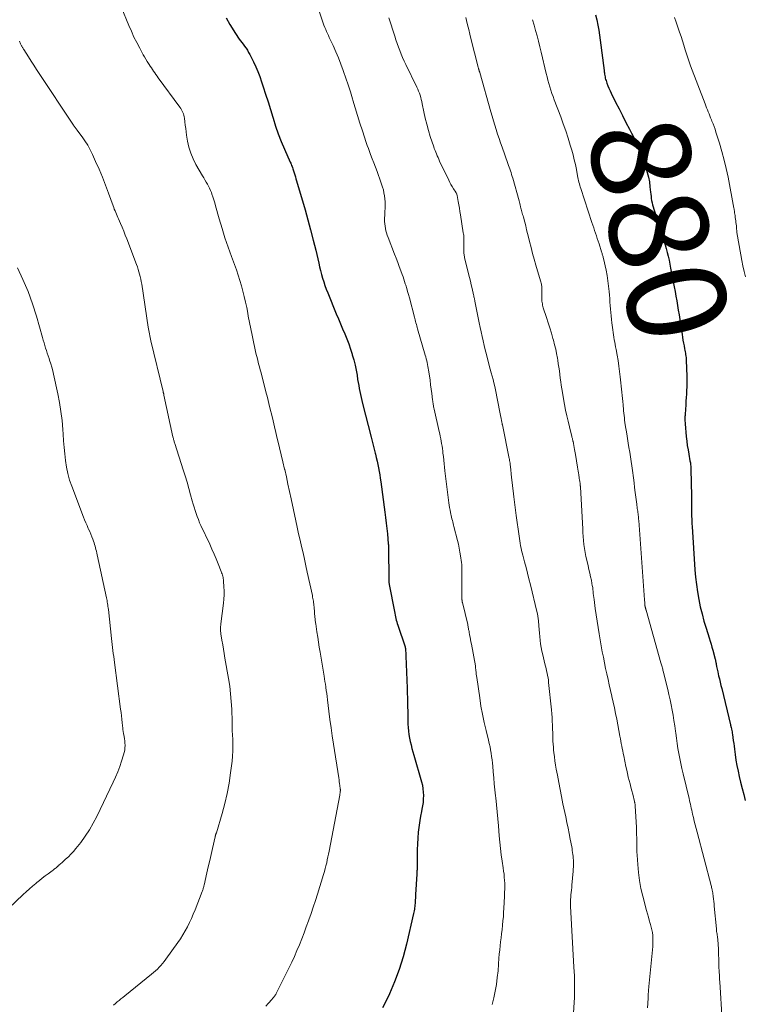
# Model space of a CAD drawing. Units: feet. Extents: x 1990000 to 1995034, y 545000 to 550005.
# Drawn here: x 1990502 to 1990648, y 546365 to 546564 of the extents above; entities that cross this region are included whole.
import ezdxf
from ezdxf.enums import TextEntityAlignment as Align

# ---------------------------------------------------------------- set-up
doc = ezdxf.new("R2010")
doc.units = ezdxf.units.FT
doc.header["$LTSCALE"] = 100
doc.header["$MEASUREMENT"] = 0
for name, color, linetype, lineweight in [('CONTOUR INDEX', 32, 'Continuous', 25), ('CONTOUR INDEX LABEL', 7, 'Continuous', 15), ('CONTOUR INTERMEDIATE', 40, 'Continuous', 15)]:
    doc.layers.add(name, color=color, linetype=linetype, lineweight=lineweight)
doc.styles.add('slant', font='romans.shx', dxfattribs={"oblique": 14.999978})

msp = doc.modelspace()

# ---------------------------------------------------------------- linework, layer by layer
at = {"layer": 'CONTOUR INDEX', "flags": 128}
for points, elevation in [([(1990543.48, 546564.61), (1990544.24, 546563.29), (1990545.37, 546561.46), (1990545.61, 546561.09), (1990545.86, 546560.71), (1990546.12, 546560.35), (1990546.39, 546560), (1990546.66, 546559.64), (1990546.93, 546559.28), (1990547.19, 546558.92), (1990547.45, 546558.55), (1990547.49, 546558.49), (1990547.76, 546558.08), (1990548.02, 546557.66), (1990548.25, 546557.24), (1990548.48, 546556.81), (1990549.01, 546555.73), (1990549.47, 546554.75), (1990549.91, 546553.75), (1990550.29, 546552.74), (1990550.65, 546551.71), (1990550.97, 546550.71), (1990551.46, 546549.17), (1990551.95, 546547.63), (1990552.42, 546546.09), (1990552.89, 546544.54), (1990552.96, 546544.32), (1990553.47, 546542.73), (1990554.02, 546541.16), (1990554.63, 546539.6), (1990555.28, 546538.06), (1990556.45, 546535.45), (1990556.54, 546535.23), (1990556.63, 546535.01), (1990556.72, 546534.78), (1990556.81, 546534.56), (1990556.89, 546534.33), (1990556.97, 546534.11), (1990557.04, 546533.88), (1990557.12, 546533.65), (1990557.23, 546533.29), (1990557.35, 546532.87), (1990557.48, 546532.46), (1990557.6, 546532.05), (1990557.72, 546531.63), (1990559.43, 546525.8), (1990560.01, 546523.76), (1990560.57, 546521.72), (1990561.09, 546519.66), (1990561.59, 546517.6), (1990562.21, 546515), (1990562.39, 546514.24), (1990562.58, 546513.48), (1990562.78, 546512.72), (1990562.99, 546511.97), (1990563.22, 546511.22), (1990563.46, 546510.48), (1990563.73, 546509.75), (1990564.02, 546509.02), (1990565.76, 546504.74), (1990566.18, 546503.73), (1990566.6, 546502.71), (1990567.03, 546501.69), (1990567.46, 546500.68), (1990567.88, 546499.66), (1990568.27, 546498.64), (1990568.63, 546497.6), (1990568.96, 546496.55), (1990569, 546496.42), (1990569.29, 546495.41), (1990569.55, 546494.38), (1990569.76, 546493.35), (1990569.95, 546492.3), (1990570.08, 546491.44), (1990570.18, 546490.83), (1990570.29, 546490.21), (1990570.4, 546489.6), (1990570.51, 546488.99), (1990570.63, 546488.38), (1990570.76, 546487.78), (1990570.9, 546487.17), (1990571.05, 546486.57), (1990572.82, 546479.79), (1990573.03, 546478.98), (1990573.23, 546478.18), (1990573.44, 546477.37), (1990573.64, 546476.56), (1990573.7, 546476.31), (1990573.86, 546475.63), (1990574.01, 546474.94), (1990574.16, 546474.24), (1990574.3, 546473.55), (1990574.42, 546472.86), (1990574.54, 546472.16), (1990574.65, 546471.46), (1990574.75, 546470.76), (1990575.59, 546464.59), (1990575.73, 546463.5), (1990575.86, 546462.4), (1990575.98, 546461.31), (1990576.09, 546460.21), (1990576.28, 546458.17), (1990576.29, 546458.1), (1990576.3, 546458.02), (1990576.3, 546457.94), (1990576.31, 546457.86), (1990576.31, 546457.78), (1990576.32, 546457.71), (1990576.32, 546457.63), (1990576.32, 546457.55), (1990576.4, 546450.6), (1990576.41, 546450.52), (1990576.41, 546450.43), (1990576.41, 546450.35), (1990576.42, 546450.27), (1990576.43, 546450.19), (1990576.44, 546450.11), (1990576.45, 546450.03), (1990576.47, 546449.95), (1990577.51, 546444.47), (1990577.58, 546444.13), (1990577.66, 546443.78), (1990577.73, 546443.44), (1990577.82, 546443.1), (1990577.91, 546442.75), (1990578, 546442.42), (1990578.1, 546442.08), (1990578.21, 546441.74), (1990579.67, 546437.36), (1990579.69, 546437.3), (1990579.71, 546437.23), (1990579.73, 546437.17), (1990579.74, 546437.1), (1990579.76, 546437.04), (1990579.77, 546436.97), (1990579.77, 546436.91), (1990579.78, 546436.84), (1990579.79, 546436.47), (1990579.81, 546436.22), (1990579.82, 546435.96), (1990579.83, 546435.71), (1990579.84, 546435.46), (1990580.08, 546428.96), (1990580.1, 546428.54), (1990580.12, 546428.13), (1990580.13, 546427.72), (1990580.15, 546427.31), (1990580.17, 546426.9), (1990580.18, 546426.48), (1990580.19, 546426.07), (1990580.2, 546425.66), (1990580.22, 546423.85), (1990580.23, 546423.14), (1990580.25, 546422.42), (1990580.27, 546421.71), (1990580.31, 546421), (1990580.37, 546420.29), (1990580.45, 546419.58), (1990580.58, 546418.88), (1990580.73, 546418.19), (1990580.9, 546417.49), (1990581.08, 546416.79), (1990581.27, 546416.1), (1990581.47, 546415.41), (1990583.01, 546410), (1990583.18, 546409.32), (1990583.3, 546408.63), (1990583.36, 546407.94), (1990583.39, 546407.25), (1990583.36, 546406.55), (1990583.31, 546405.85), (1990583.21, 546405.16), (1990583.09, 546404.47), (1990582.99, 546404.02), (1990582.81, 546403.1), (1990582.65, 546402.18), (1990582.52, 546401.26), (1990582.41, 546400.33), (1990582.35, 546399.82), (1990582.25, 546398.64), (1990582.17, 546397.45), (1990582.12, 546396.27), (1990582.1, 546395.08), (1990582.1, 546392.29), (1990582.1, 546392.17), (1990582.09, 546392.05), (1990582.09, 546391.93), (1990582.09, 546391.82), (1990582.09, 546391.7), (1990582.08, 546391.58), (1990582.08, 546391.46), (1990582.07, 546391.34), (1990581.82, 546387.2), (1990581.8, 546386.85), (1990581.77, 546386.5), (1990581.75, 546386.15), (1990581.72, 546385.8), (1990581.71, 546385.69), (1990581.69, 546385.4), (1990581.66, 546385.1), (1990581.63, 546384.81), (1990581.6, 546384.51), (1990581.56, 546384.22), (1990581.51, 546383.93), (1990581.46, 546383.64), (1990581.4, 546383.35), (1990579.97, 546377.16), (1990579.29, 546374.58), (1990578.5, 546372.04), (1990577.55, 546369.55), (1990576.5, 546367.1), (1990576.09, 546366.21), (1990575.13, 546364.25)], 900), ([(1990618.21, 546565.22), (1990618.46, 546564.21), (1990618.68, 546563.19), (1990618.88, 546562.17), (1990619.05, 546561.14), (1990619.19, 546560.11), (1990619.95, 546554), (1990619.99, 546553.74), (1990620.02, 546553.48), (1990620.06, 546553.21), (1990620.1, 546552.95), (1990620.15, 546552.69), (1990620.21, 546552.43), (1990620.28, 546552.18), (1990620.36, 546551.93), (1990620.55, 546551.4), (1990620.74, 546550.88), (1990620.94, 546550.38), (1990621.17, 546549.88), (1990621.4, 546549.38), (1990622.29, 546547.6), (1990622.98, 546546.23), (1990623.68, 546544.86), (1990624.39, 546543.49), (1990625.1, 546542.13), (1990625.53, 546541.32), (1990626.24, 546539.89), (1990626.9, 546538.44), (1990627.49, 546536.96), (1990628.03, 546535.46), (1990628.42, 546534.29), (1990628.71, 546533.35), (1990628.94, 546532.4), (1990629.12, 546531.44), (1990629.25, 546530.46), (1990629.36, 546529.37), (1990629.4, 546528.94), (1990629.46, 546528.5), (1990629.52, 546528.07), (1990629.59, 546527.64), (1990629.68, 546527.22), (1990629.77, 546526.79), (1990629.88, 546526.37), (1990630.01, 546525.95), (1990631.83, 546520.26), (1990632.07, 546519.49), (1990632.3, 546518.71), (1990632.51, 546517.94), (1990632.72, 546517.16), (1990632.91, 546516.38), (1990633.1, 546515.59), (1990633.26, 546514.8), (1990633.42, 546514.01), (1990634.16, 546510.19), (1990634.33, 546509.25), (1990634.51, 546508.31), (1990634.67, 546507.37), (1990634.83, 546506.42), (1990634.98, 546505.48), (1990635.13, 546504.54), (1990635.28, 546503.59), (1990635.42, 546502.65), (1990635.74, 546500.58), (1990635.84, 546499.99), (1990635.93, 546499.41), (1990636.04, 546498.82), (1990636.15, 546498.24), (1990636.26, 546497.66), (1990636.32, 546497.36), (1990636.37, 546497.07), (1990636.42, 546496.78), (1990636.47, 546496.48), (1990636.51, 546496.19), (1990636.55, 546495.89), (1990636.57, 546495.59), (1990636.59, 546495.3), (1990636.69, 546492.15), (1990636.71, 546491.42), (1990636.71, 546490.69), (1990636.69, 546489.97), (1990636.66, 546489.24), (1990636.62, 546488.51), (1990636.57, 546487.78), (1990636.53, 546487.05), (1990636.48, 546486.33), (1990636.36, 546484.43), (1990636.34, 546484.19), (1990636.33, 546483.95), (1990636.32, 546483.71), (1990636.32, 546483.46), (1990636.32, 546483.22), (1990636.32, 546482.98), (1990636.34, 546482.73), (1990636.35, 546482.49), (1990636.6, 546479.88), (1990636.7, 546478.99), (1990636.81, 546478.1), (1990636.95, 546477.22), (1990637.1, 546476.34), (1990637.35, 546475.01), (1990637.39, 546474.79), (1990637.42, 546474.58), (1990637.45, 546474.36), (1990637.48, 546474.15), (1990637.51, 546473.93), (1990637.53, 546473.72), (1990637.54, 546473.5), (1990637.55, 546473.28), (1990637.66, 546467.86), (1990637.67, 546467.35), (1990637.67, 546466.83), (1990637.67, 546466.31), (1990637.67, 546465.8), (1990637.67, 546465.28), (1990637.67, 546464.76), (1990637.67, 546464.25), (1990637.68, 546463.74), (1990637.69, 546463.23), (1990637.71, 546462.72), (1990637.73, 546462.21), (1990637.76, 546461.7), (1990638.35, 546452.95), (1990638.48, 546451.44), (1990638.64, 546449.94), (1990638.86, 546448.44), (1990639.12, 546446.95), (1990639.43, 546445.47), (1990639.78, 546444), (1990640.18, 546442.54), (1990640.61, 546441.09), (1990641.24, 546439.13), (1990641.43, 546438.52), (1990641.61, 546437.91), (1990641.79, 546437.3), (1990641.96, 546436.68), (1990642.45, 546434.86), (1990642.48, 546434.73), (1990642.51, 546434.59), (1990642.54, 546434.46), (1990642.57, 546434.32), (1990642.6, 546434.09), (1990642.61, 546434.07), (1990642.61, 546434.05), (1990642.61, 546434.03), (1990642.62, 546434.01), (1990642.63, 546433.93), (1990642.63, 546433.91), (1990642.63, 546433.9), (1990642.64, 546433.88), (1990642.64, 546433.86), (1990642.73, 546433.35), (1990642.78, 546433.08), (1990642.84, 546432.81), (1990642.9, 546432.54), (1990642.96, 546432.27), (1990643.14, 546431.5), (1990643.3, 546430.84), (1990643.46, 546430.19), (1990643.62, 546429.53), (1990643.78, 546428.88), (1990645.54, 546421.54), (1990645.56, 546421.49), (1990645.57, 546421.43), (1990645.59, 546421.37), (1990645.6, 546421.31), (1990645.62, 546421.25), (1990645.63, 546421.2), (1990645.64, 546421.14), (1990645.66, 546421.08), (1990645.75, 546420.68), (1990645.81, 546420.42), (1990645.86, 546420.16), (1990645.9, 546419.89), (1990645.94, 546419.63), (1990646.03, 546418.98), (1990646.11, 546418.39), (1990646.19, 546417.81), (1990646.27, 546417.22), (1990646.35, 546416.63), (1990646.49, 546415.55), (1990646.66, 546414.43), (1990646.85, 546413.31), (1990647.07, 546412.19), (1990647.32, 546411.09), (1990647.6, 546409.92), (1990647.9, 546408.7), (1990648.22, 546407.48), (1990648.55, 546406.27)], 880)]:
    msp.add_lwpolyline(points, dxfattribs=dict(at, elevation=elevation))
at = {"layer": 'CONTOUR INTERMEDIATE', "flags": 128}
for points, elevation in [([(1990561.28, 546569.18), (1990562.97, 546563.99), (1990563.12, 546563.57), (1990563.27, 546563.14), (1990563.43, 546562.72), (1990563.61, 546562.31), (1990563.78, 546561.89), (1990563.97, 546561.48), (1990564.15, 546561.07), (1990564.34, 546560.66), (1990565.11, 546559.01), (1990565.66, 546557.77), (1990566.2, 546556.52), (1990566.7, 546555.25), (1990567.18, 546553.98), (1990567.24, 546553.8), (1990567.72, 546552.43), (1990568.18, 546551.05), (1990568.61, 546549.66), (1990569.03, 546548.27), (1990569.12, 546547.96), (1990569.58, 546546.4), (1990570.05, 546544.86), (1990570.54, 546543.32), (1990571.04, 546541.78), (1990571.82, 546539.44), (1990572.03, 546538.82), (1990572.25, 546538.2), (1990572.47, 546537.58), (1990572.7, 546536.97), (1990573.03, 546536.13), (1990573.35, 546535.27), (1990573.67, 546534.42), (1990574, 546533.57), (1990574.32, 546532.71), (1990574.52, 546532.16), (1990574.73, 546531.58), (1990574.93, 546530.99), (1990575.11, 546530.4), (1990575.28, 546529.81), (1990575.41, 546529.21), (1990575.52, 546528.6), (1990575.58, 546527.99), (1990575.62, 546527.38), (1990575.62, 546527.35), (1990575.62, 546526.72), (1990575.62, 546526.09), (1990575.61, 546525.45), (1990575.58, 546524.82), (1990575.54, 546523.93), (1990575.54, 546523.45), (1990575.56, 546522.97), (1990575.62, 546522.5), (1990575.7, 546522.03), (1990575.8, 546521.56), (1990575.93, 546521.1), (1990576.08, 546520.64), (1990576.24, 546520.19), (1990577.55, 546516.8), (1990577.88, 546515.97), (1990578.2, 546515.13), (1990578.51, 546514.29), (1990578.82, 546513.45), (1990579.11, 546512.69), (1990579.27, 546512.23), (1990579.43, 546511.77), (1990579.59, 546511.3), (1990579.73, 546510.83), (1990579.83, 546510.51), (1990580.02, 546509.88), (1990580.2, 546509.25), (1990580.38, 546508.62), (1990580.55, 546507.98), (1990581.57, 546504.09), (1990581.64, 546503.79), (1990581.72, 546503.49), (1990581.8, 546503.19), (1990581.89, 546502.9), (1990581.97, 546502.6), (1990582.05, 546502.3), (1990582.14, 546502), (1990582.22, 546501.71), (1990583.77, 546496.38), (1990583.87, 546496), (1990583.97, 546495.63), (1990584.07, 546495.25), (1990584.15, 546494.87), (1990584.23, 546494.49), (1990584.31, 546494.1), (1990584.37, 546493.72), (1990584.43, 546493.34), (1990584.61, 546492.17), (1990584.74, 546491.29), (1990584.86, 546490.4), (1990584.97, 546489.51), (1990585.09, 546488.62), (1990585.24, 546487.31), (1990585.27, 546487.08), (1990585.3, 546486.85), (1990585.34, 546486.62), (1990585.37, 546486.39), (1990585.41, 546486.16), (1990585.46, 546485.93), (1990585.5, 546485.7), (1990585.55, 546485.47), (1990586.58, 546480.95), (1990586.69, 546480.46), (1990586.79, 546479.96), (1990586.89, 546479.46), (1990586.99, 546478.97), (1990587.08, 546478.47), (1990587.16, 546477.97), (1990587.23, 546477.47), (1990587.29, 546476.97), (1990587.35, 546476.55), (1990587.43, 546475.84), (1990587.51, 546475.12), (1990587.59, 546474.41), (1990587.66, 546473.7), (1990587.74, 546472.97), (1990587.85, 546471.89), (1990587.97, 546470.81), (1990588.11, 546469.74), (1990588.25, 546468.66), (1990588.55, 546466.51), (1990588.62, 546466.02), (1990588.7, 546465.53), (1990588.79, 546465.03), (1990588.88, 546464.54), (1990588.95, 546464.21), (1990589.02, 546463.89), (1990589.09, 546463.57), (1990589.17, 546463.25), (1990589.25, 546462.93), (1990589.34, 546462.62), (1990589.42, 546462.3), (1990589.5, 546461.99), (1990589.58, 546461.67), (1990590.29, 546458.88), (1990590.48, 546458.1), (1990590.65, 546457.31), (1990590.79, 546456.52), (1990590.92, 546455.73), (1990591.1, 546454.44), (1990591.12, 546454.29), (1990591.14, 546454.14), (1990591.14, 546453.99), (1990591.15, 546453.83), (1990591.19, 546447.05), (1990591.2, 546446.95), (1990591.2, 546446.86), (1990591.21, 546446.76), (1990591.21, 546446.66), (1990591.23, 546446.57), (1990591.24, 546446.47), (1990591.26, 546446.38), (1990591.28, 546446.28), (1990592.35, 546441.87), (1990592.39, 546441.67), (1990592.44, 546441.47), (1990592.48, 546441.28), (1990592.52, 546441.08), (1990592.55, 546440.88), (1990592.59, 546440.68), (1990592.62, 546440.48), (1990592.66, 546440.28), (1990592.75, 546439.74), (1990592.84, 546439.28), (1990592.92, 546438.81), (1990593.01, 546438.34), (1990593.1, 546437.87), (1990593.92, 546433.51), (1990593.92, 546433.49), (1990593.92, 546433.47), (1990593.93, 546433.45), (1990593.93, 546433.42), (1990593.94, 546433.34), (1990593.95, 546433.31), (1990593.95, 546433.29), (1990593.95, 546433.27), (1990593.96, 546433.25), (1990594.02, 546432.57), (1990594.06, 546432.2), (1990594.1, 546431.84), (1990594.15, 546431.48), (1990594.2, 546431.12), (1990594.78, 546427), (1990595.04, 546425.34), (1990595.33, 546423.68), (1990595.69, 546422.03), (1990596.07, 546420.39), (1990596.57, 546418.42), (1990596.73, 546417.77), (1990596.87, 546417.12), (1990596.99, 546416.47), (1990597.1, 546415.81), (1990597.2, 546415.15), (1990597.28, 546414.49), (1990597.35, 546413.83), (1990597.42, 546413.17), (1990597.51, 546412.05), (1990597.62, 546410.83), (1990597.73, 546409.61), (1990597.86, 546408.39), (1990597.98, 546407.17), (1990598.03, 546406.78), (1990598.17, 546405.37), (1990598.31, 546403.96), (1990598.44, 546402.54), (1990598.56, 546401.12), (1990598.72, 546399.12), (1990598.84, 546397.82), (1990598.97, 546396.52), (1990599.14, 546395.22), (1990599.33, 546393.93), (1990599.54, 546392.59), (1990599.63, 546391.96), (1990599.71, 546391.34), (1990599.76, 546390.71), (1990599.81, 546390.08), (1990599.84, 546389.5), (1990599.85, 546389.16), (1990599.86, 546388.83), (1990599.85, 546388.49), (1990599.84, 546388.16), (1990599.83, 546387.82), (1990599.81, 546387.49), (1990599.8, 546387.15), (1990599.78, 546386.82), (1990599.68, 546384.47), (1990599.63, 546383.6), (1990599.57, 546382.74), (1990599.49, 546381.87), (1990599.41, 546381.01), (1990599.4, 546380.93), (1990599.3, 546380.11), (1990599.21, 546379.28), (1990599.11, 546378.46), (1990599.01, 546377.64), (1990598.91, 546376.81), (1990598.83, 546375.99), (1990598.75, 546375.16), (1990598.69, 546374.33), (1990598.61, 546373.14), (1990598.49, 546371.77), (1990598.35, 546370.39), (1990598.16, 546369.02), (1990597.94, 546367.66), (1990597.67, 546366.31), (1990597.33, 546364.97)], 896), ([(1990522.24, 546566.85), (1990523.78, 546563.09), (1990524.28, 546561.92), (1990524.81, 546560.76), (1990525.37, 546559.62), (1990525.97, 546558.49), (1990526.7, 546557.17), (1990526.95, 546556.72), (1990527.22, 546556.27), (1990527.49, 546555.83), (1990527.76, 546555.39), (1990527.88, 546555.2), (1990528.1, 546554.86), (1990528.33, 546554.52), (1990528.55, 546554.18), (1990528.78, 546553.84), (1990529.01, 546553.51), (1990529.24, 546553.17), (1990529.48, 546552.84), (1990529.72, 546552.51), (1990534.1, 546546.54), (1990534.27, 546546.29), (1990534.43, 546546.03), (1990534.58, 546545.77), (1990534.71, 546545.49), (1990534.83, 546545.21), (1990534.92, 546544.93), (1990534.99, 546544.63), (1990535.03, 546544.33), (1990535.11, 546543.59), (1990535.19, 546542.92), (1990535.28, 546542.24), (1990535.37, 546541.57), (1990535.47, 546540.9), (1990535.67, 546539.71), (1990535.94, 546538.47), (1990536.3, 546537.26), (1990536.78, 546536.09), (1990537.36, 546534.96), (1990538.69, 546532.66), (1990538.94, 546532.25), (1990539.18, 546531.83), (1990539.42, 546531.41), (1990539.66, 546531), (1990539.89, 546530.57), (1990540.11, 546530.15), (1990540.3, 546529.71), (1990540.47, 546529.26), (1990540.57, 546528.98), (1990540.78, 546528.39), (1990540.98, 546527.79), (1990541.16, 546527.19), (1990541.34, 546526.59), (1990542.08, 546523.95), (1990542.64, 546522.04), (1990543.23, 546520.13), (1990543.86, 546518.24), (1990544.53, 546516.36), (1990545.53, 546513.64), (1990545.91, 546512.57), (1990546.26, 546511.5), (1990546.58, 546510.41), (1990546.87, 546509.32), (1990547.14, 546508.22), (1990547.39, 546507.12), (1990547.62, 546506.01), (1990547.83, 546504.9), (1990547.93, 546504.29), (1990548.17, 546502.99), (1990548.43, 546501.69), (1990548.7, 546500.39), (1990548.98, 546499.1), (1990549.28, 546497.77), (1990549.42, 546497.14), (1990549.57, 546496.51), (1990549.72, 546495.89), (1990549.88, 546495.26), (1990550.04, 546494.64), (1990550.2, 546494.02), (1990550.36, 546493.4), (1990550.52, 546492.77), (1990551.52, 546488.94), (1990551.82, 546487.77), (1990552.11, 546486.59), (1990552.4, 546485.42), (1990552.68, 546484.24), (1990552.96, 546483.06), (1990553.24, 546481.88), (1990553.52, 546480.71), (1990553.81, 546479.53), (1990553.93, 546479.04), (1990554.28, 546477.61), (1990554.62, 546476.19), (1990554.95, 546474.76), (1990555.28, 546473.33), (1990555.31, 546473.23), (1990555.65, 546471.74), (1990555.98, 546470.26), (1990556.3, 546468.77), (1990556.62, 546467.29), (1990557.56, 546462.83), (1990557.84, 546461.53), (1990558.12, 546460.23), (1990558.42, 546458.93), (1990558.72, 546457.64), (1990559.02, 546456.34), (1990559.32, 546455.05), (1990559.61, 546453.75), (1990559.89, 546452.45), (1990560.91, 546447.7), (1990560.97, 546447.42), (1990561.02, 546447.14), (1990561.07, 546446.85), (1990561.12, 546446.57), (1990561.16, 546446.28), (1990561.19, 546446), (1990561.22, 546445.71), (1990561.25, 546445.42), (1990561.36, 546444.26), (1990561.38, 546443.95), (1990561.41, 546443.63), (1990561.44, 546443.32), (1990561.47, 546443.01), (1990561.49, 546442.78), (1990561.51, 546442.58), (1990561.53, 546442.38), (1990561.56, 546442.18), (1990561.59, 546441.98), (1990561.83, 546440.35), (1990561.99, 546439.33), (1990562.15, 546438.31), (1990562.31, 546437.3), (1990562.48, 546436.29), (1990563.3, 546431.43), (1990563.38, 546430.88), (1990563.47, 546430.33), (1990563.55, 546429.78), (1990563.63, 546429.23), (1990563.65, 546429.1), (1990563.73, 546428.49), (1990563.81, 546427.87), (1990563.89, 546427.26), (1990563.97, 546426.64), (1990564.26, 546424.34), (1990564.48, 546422.66), (1990564.71, 546420.98), (1990564.95, 546419.3), (1990565.21, 546417.62), (1990566.25, 546410.85), (1990566.31, 546410.45), (1990566.36, 546410.05), (1990566.42, 546409.65), (1990566.48, 546409.25), (1990566.56, 546408.63), (1990566.57, 546408.54), (1990566.58, 546408.46), (1990566.58, 546408.37), (1990566.58, 546408.28), (1990566.58, 546408.2), (1990566.57, 546408.11), (1990566.57, 546408.02), (1990566.56, 546407.94), (1990566.54, 546407.84), (1990566.52, 546407.7), (1990566.5, 546407.57), (1990566.48, 546407.43), (1990566.45, 546407.3), (1990564.31, 546396.01), (1990564.19, 546395.41), (1990564.07, 546394.82), (1990563.94, 546394.23), (1990563.81, 546393.63), (1990563.67, 546393.04), (1990563.52, 546392.45), (1990563.35, 546391.87), (1990563.18, 546391.29), (1990561.96, 546387.3), (1990561.54, 546385.99), (1990561.11, 546384.67), (1990560.66, 546383.37), (1990560.2, 546382.06), (1990560.14, 546381.9), (1990559.69, 546380.69), (1990559.24, 546379.47), (1990558.77, 546378.26), (1990558.29, 546377.06), (1990557.79, 546375.86), (1990557.28, 546374.67), (1990556.73, 546373.5), (1990556.16, 546372.33), (1990553.58, 546367.16), (1990553.5, 546367), (1990553.41, 546366.85), (1990553.31, 546366.71), (1990553.21, 546366.57), (1990553.1, 546366.44), (1990552.99, 546366.3), (1990552.88, 546366.17), (1990552.77, 546366.04), (1990551.98, 546365.17), (1990551.48, 546364.6)], 904), ([(1990576.4, 546564.64), (1990577.58, 546560.9), (1990577.82, 546560.17), (1990578.07, 546559.45), (1990578.33, 546558.73), (1990578.6, 546558.01), (1990578.89, 546557.3), (1990579.19, 546556.59), (1990579.51, 546555.9), (1990579.83, 546555.2), (1990582.05, 546550.64), (1990582.24, 546550.23), (1990582.42, 546549.82), (1990582.57, 546549.4), (1990582.72, 546548.98), (1990582.85, 546548.55), (1990582.97, 546548.12), (1990583.07, 546547.68), (1990583.16, 546547.24), (1990583.49, 546545.6), (1990583.76, 546544.35), (1990584.06, 546543.1), (1990584.41, 546541.87), (1990584.79, 546540.64), (1990585.48, 546538.56), (1990585.6, 546538.19), (1990585.74, 546537.82), (1990585.88, 546537.45), (1990586.03, 546537.09), (1990586.19, 546536.73), (1990586.35, 546536.37), (1990586.52, 546536.02), (1990586.68, 546535.66), (1990588.51, 546531.8), (1990588.73, 546531.35), (1990588.96, 546530.91), (1990589.22, 546530.48), (1990589.48, 546530.05), (1990589.93, 546529.37), (1990589.98, 546529.29), (1990590.02, 546529.21), (1990590.07, 546529.12), (1990590.11, 546529.03), (1990590.14, 546528.95), (1990590.17, 546528.86), (1990590.2, 546528.76), (1990590.22, 546528.67), (1990590.43, 546527.49), (1990590.56, 546526.8), (1990590.67, 546526.11), (1990590.79, 546525.43), (1990590.9, 546524.74), (1990591.47, 546521.13), (1990591.51, 546520.89), (1990591.54, 546520.65), (1990591.56, 546520.4), (1990591.58, 546520.16), (1990591.59, 546519.92), (1990591.59, 546519.67), (1990591.59, 546519.43), (1990591.59, 546519.18), (1990591.55, 546517.74), (1990591.55, 546517.54), (1990591.55, 546517.34), (1990591.57, 546517.14), (1990591.59, 546516.95), (1990591.63, 546516.75), (1990591.66, 546516.56), (1990591.7, 546516.36), (1990591.74, 546516.17), (1990592.54, 546512.86), (1990592.72, 546512.11), (1990592.9, 546511.35), (1990593.08, 546510.59), (1990593.25, 546509.83), (1990593.53, 546508.61), (1990593.57, 546508.46), (1990593.6, 546508.31), (1990593.63, 546508.16), (1990593.67, 546508), (1990593.67, 546507.98), (1990593.71, 546507.81), (1990593.74, 546507.65), (1990593.78, 546507.48), (1990593.81, 546507.32), (1990594.71, 546502.92), (1990594.9, 546502), (1990595.09, 546501.09), (1990595.28, 546500.17), (1990595.48, 546499.26), (1990595.68, 546498.35), (1990595.9, 546497.44), (1990596.13, 546496.53), (1990596.36, 546495.63), (1990596.93, 546493.51), (1990597.12, 546492.82), (1990597.3, 546492.13), (1990597.48, 546491.43), (1990597.65, 546490.74), (1990597.82, 546490.05), (1990597.98, 546489.35), (1990598.13, 546488.66), (1990598.27, 546487.96), (1990599.08, 546483.81), (1990599.11, 546483.63), (1990599.15, 546483.45), (1990599.18, 546483.26), (1990599.22, 546483.08), (1990599.26, 546482.87), (1990599.27, 546482.79), (1990599.29, 546482.72), (1990599.3, 546482.64), (1990599.32, 546482.56), (1990599.33, 546482.48), (1990599.35, 546482.41), (1990599.36, 546482.33), (1990599.38, 546482.25), (1990600.76, 546475.44), (1990600.79, 546475.3), (1990600.82, 546475.15), (1990600.85, 546475), (1990600.88, 546474.85), (1990600.9, 546474.7), (1990600.92, 546474.55), (1990600.94, 546474.4), (1990600.96, 546474.25), (1990601.07, 546473.24), (1990601.09, 546473.05), (1990601.11, 546472.85), (1990601.13, 546472.66), (1990601.15, 546472.47), (1990601.16, 546472.28), (1990601.18, 546472.09), (1990601.2, 546471.9), (1990601.22, 546471.71), (1990601.61, 546468.28), (1990601.67, 546467.73), (1990601.73, 546467.18), (1990601.8, 546466.63), (1990601.87, 546466.08), (1990601.94, 546465.53), (1990602.01, 546464.98), (1990602.09, 546464.44), (1990602.16, 546463.89), (1990602.74, 546459.77), (1990602.81, 546459.27), (1990602.89, 546458.78), (1990602.98, 546458.29), (1990603.07, 546457.8), (1990603.17, 546457.31), (1990603.27, 546456.82), (1990603.39, 546456.34), (1990603.51, 546455.86), (1990603.87, 546454.52), (1990604.17, 546453.37), (1990604.47, 546452.22), (1990604.76, 546451.07), (1990605.05, 546449.91), (1990606.37, 546444.48), (1990606.48, 546444.01), (1990606.57, 546443.53), (1990606.63, 546443.05), (1990606.69, 546442.57), (1990606.77, 546441.62), (1990606.83, 546440.88), (1990606.9, 546440.14), (1990606.97, 546439.4), (1990607.04, 546438.65), (1990607.12, 546437.92), (1990607.23, 546437.18), (1990607.38, 546436.45), (1990607.54, 546435.72), (1990608, 546433.89), (1990608.11, 546433.42), (1990608.22, 546432.95), (1990608.33, 546432.48), (1990608.44, 546432), (1990608.53, 546431.53), (1990608.62, 546431.05), (1990608.68, 546430.57), (1990608.74, 546430.09), (1990609.3, 546424.57), (1990609.37, 546423.81), (1990609.43, 546423.04), (1990609.47, 546422.28), (1990609.51, 546421.52), (1990609.52, 546421.18), (1990609.54, 546420.58), (1990609.56, 546419.99), (1990609.58, 546419.4), (1990609.6, 546418.81), (1990609.62, 546418.22), (1990609.66, 546417.63), (1990609.7, 546417.04), (1990609.75, 546416.45), (1990609.81, 546415.94), (1990609.9, 546415.1), (1990610.01, 546414.26), (1990610.14, 546413.42), (1990610.28, 546412.59), (1990610.5, 546411.36), (1990610.77, 546409.91), (1990611.05, 546408.46), (1990611.34, 546407.02), (1990611.64, 546405.57), (1990612.19, 546402.94), (1990612.43, 546401.81), (1990612.66, 546400.67), (1990612.89, 546399.54), (1990613.11, 546398.4), (1990613.4, 546396.89), (1990613.47, 546396.5), (1990613.53, 546396.12), (1990613.59, 546395.73), (1990613.65, 546395.34), (1990613.7, 546394.95), (1990613.73, 546394.56), (1990613.75, 546394.17), (1990613.77, 546393.78), (1990613.77, 546393.69), (1990613.77, 546393.25), (1990613.76, 546392.81), (1990613.73, 546392.37), (1990613.7, 546391.94), (1990613.46, 546389.11), (1990613.41, 546388.61), (1990613.37, 546388.12), (1990613.32, 546387.62), (1990613.26, 546387.12), (1990613.2, 546386.55), (1990613.18, 546386.34), (1990613.17, 546386.13), (1990613.16, 546385.92), (1990613.15, 546385.7), (1990613.15, 546385.49), (1990613.15, 546385.28), (1990613.16, 546385.07), (1990613.16, 546384.86), (1990613.87, 546372.52), (1990613.91, 546371.63), (1990613.95, 546370.74), (1990613.97, 546369.85), (1990613.99, 546368.96), (1990613.99, 546368.07), (1990613.98, 546367.18), (1990613.95, 546366.3), (1990613.9, 546365.41), (1990613.57, 546359.96)], 892), ([(1990591.95, 546564.7), (1990592.1, 546564.13), (1990592.33, 546563.21), (1990592.56, 546562.28), (1990592.79, 546561.36), (1990593.02, 546560.44), (1990594.46, 546554.67), (1990594.49, 546554.56), (1990594.52, 546554.46), (1990594.55, 546554.35), (1990594.59, 546554.24), (1990594.61, 546554.19), (1990594.63, 546554.11), (1990594.66, 546554.03), (1990594.68, 546553.96), (1990594.71, 546553.88), (1990594.74, 546553.8), (1990594.76, 546553.72), (1990594.78, 546553.65), (1990594.81, 546553.57), (1990597.03, 546545.61), (1990597.28, 546544.71), (1990597.55, 546543.81), (1990597.83, 546542.91), (1990598.11, 546542.02), (1990598.4, 546541.13), (1990598.7, 546540.24), (1990599.01, 546539.36), (1990599.31, 546538.47), (1990600.49, 546535.16), (1990600.62, 546534.79), (1990600.75, 546534.42), (1990600.87, 546534.05), (1990601, 546533.68), (1990601.12, 546533.31), (1990601.24, 546532.93), (1990601.35, 546532.56), (1990601.46, 546532.18), (1990602.75, 546527.63), (1990602.83, 546527.34), (1990602.91, 546527.05), (1990602.98, 546526.76), (1990603.06, 546526.47), (1990603.07, 546526.42), (1990603.14, 546526.15), (1990603.2, 546525.89), (1990603.27, 546525.62), (1990603.34, 546525.36), (1990603.41, 546525.09), (1990603.48, 546524.83), (1990603.55, 546524.57), (1990603.62, 546524.3), (1990603.89, 546523.3), (1990604.09, 546522.54), (1990604.29, 546521.77), (1990604.48, 546521.01), (1990604.67, 546520.24), (1990604.88, 546519.37), (1990605.18, 546518.17), (1990605.49, 546516.98), (1990605.82, 546515.78), (1990606.16, 546514.59), (1990607.1, 546511.4), (1990607.16, 546511.19), (1990607.22, 546510.97), (1990607.26, 546510.75), (1990607.31, 546510.53), (1990607.34, 546510.31), (1990607.37, 546510.09), (1990607.38, 546509.87), (1990607.38, 546509.64), (1990607.35, 546508.07), (1990607.35, 546507.8), (1990607.36, 546507.54), (1990607.39, 546507.28), (1990607.42, 546507.01), (1990607.47, 546506.75), (1990607.52, 546506.49), (1990607.59, 546506.24), (1990607.66, 546505.98), (1990608.32, 546503.99), (1990608.66, 546502.93), (1990608.99, 546501.87), (1990609.3, 546500.81), (1990609.61, 546499.74), (1990609.71, 546499.39), (1990609.95, 546498.49), (1990610.17, 546497.59), (1990610.36, 546496.68), (1990610.52, 546495.76), (1990610.59, 546495.37), (1990610.7, 546494.65), (1990610.81, 546493.92), (1990610.91, 546493.19), (1990611, 546492.46), (1990611.09, 546491.73), (1990611.19, 546491), (1990611.3, 546490.27), (1990611.42, 546489.54), (1990611.97, 546486.39), (1990612.18, 546485.25), (1990612.41, 546484.12), (1990612.66, 546483), (1990612.93, 546481.88), (1990613.42, 546479.94), (1990613.46, 546479.79), (1990613.5, 546479.64), (1990613.54, 546479.49), (1990613.58, 546479.34), (1990613.64, 546479.08), (1990613.65, 546479.06), (1990613.65, 546479.03), (1990613.66, 546479.01), (1990613.66, 546478.99), (1990613.68, 546478.9), (1990613.69, 546478.88), (1990613.69, 546478.86), (1990613.7, 546478.84), (1990613.7, 546478.81), (1990613.75, 546478.6), (1990613.78, 546478.47), (1990613.8, 546478.34), (1990613.83, 546478.21), (1990613.85, 546478.08), (1990613.93, 546477.65), (1990613.99, 546477.3), (1990614.05, 546476.95), (1990614.11, 546476.61), (1990614.16, 546476.26), (1990614.58, 546473.67), (1990614.64, 546473.29), (1990614.7, 546472.91), (1990614.76, 546472.54), (1990614.82, 546472.16), (1990614.85, 546471.99), (1990614.9, 546471.7), (1990614.94, 546471.41), (1990614.99, 546471.11), (1990615.03, 546470.82), (1990615.09, 546470.43), (1990615.1, 546470.33), (1990615.12, 546470.24), (1990615.13, 546470.14), (1990615.14, 546470.04), (1990615.15, 546469.95), (1990615.16, 546469.85), (1990615.16, 546469.76), (1990615.17, 546469.66), (1990615.63, 546461.25), (1990615.68, 546460.45), (1990615.74, 546459.64), (1990615.81, 546458.84), (1990615.89, 546458.03), (1990616, 546457.23), (1990616.12, 546456.44), (1990616.27, 546455.64), (1990616.45, 546454.86), (1990616.73, 546453.73), (1990616.9, 546453), (1990617.07, 546452.27), (1990617.22, 546451.54), (1990617.38, 546450.81), (1990617.51, 546450.14), (1990617.58, 546449.74), (1990617.65, 546449.34), (1990617.7, 546448.93), (1990617.74, 546448.53), (1990617.78, 546448.12), (1990617.82, 546447.72), (1990617.87, 546447.31), (1990617.93, 546446.91), (1990618.17, 546445.13), (1990618.36, 546443.84), (1990618.56, 546442.54), (1990618.76, 546441.25), (1990618.98, 546439.96), (1990619.6, 546436.36), (1990619.81, 546435.23), (1990620.02, 546434.1), (1990620.26, 546432.98), (1990620.51, 546431.86), (1990620.76, 546430.74), (1990621.02, 546429.62), (1990621.28, 546428.5), (1990621.54, 546427.38), (1990621.56, 546427.32), (1990621.82, 546426.17), (1990622.07, 546425.02), (1990622.3, 546423.87), (1990622.52, 546422.71), (1990623.16, 546419.23), (1990623.26, 546418.74), (1990623.35, 546418.24), (1990623.44, 546417.75), (1990623.54, 546417.26), (1990623.63, 546416.76), (1990623.73, 546416.27), (1990623.83, 546415.77), (1990623.93, 546415.28), (1990624.39, 546413.09), (1990624.54, 546412.39), (1990624.7, 546411.69), (1990624.86, 546410.99), (1990625.03, 546410.3), (1990625.21, 546409.6), (1990625.39, 546408.91), (1990625.57, 546408.21), (1990625.75, 546407.52), (1990626.13, 546406.04), (1990626.15, 546405.93), (1990626.18, 546405.82), (1990626.2, 546405.71), (1990626.21, 546405.6), (1990626.23, 546405.49), (1990626.24, 546405.38), (1990626.25, 546405.27), (1990626.26, 546405.15), (1990626.5, 546400.76), (1990626.53, 546400.06), (1990626.55, 546399.36), (1990626.56, 546398.66), (1990626.57, 546397.96), (1990626.57, 546397.26), (1990626.58, 546396.56), (1990626.61, 546395.86), (1990626.65, 546395.16), (1990626.76, 546393.29), (1990626.91, 546391.67), (1990627.12, 546390.05), (1990627.42, 546388.46), (1990627.79, 546386.87), (1990628.56, 546383.95), (1990628.73, 546383.3), (1990628.92, 546382.65), (1990629.11, 546382), (1990629.31, 546381.35), (1990629.37, 546381.14), (1990629.52, 546380.6), (1990629.65, 546380.05), (1990629.74, 546379.5), (1990629.81, 546378.94), (1990629.84, 546378.38), (1990629.86, 546377.82), (1990629.84, 546377.25), (1990629.8, 546376.69), (1990629.02, 546368.61), (1990628.99, 546368.33), (1990628.97, 546368.04), (1990628.95, 546367.75), (1990628.93, 546367.46), (1990628.91, 546367.17), (1990628.9, 546366.89), (1990628.88, 546366.6), (1990628.86, 546366.31), (1990628.8, 546365.17), (1990628.75, 546364.31)], 888), ([(1990605.49, 546564.27), (1990605.81, 546563.18), (1990606.11, 546562.08), (1990606.4, 546560.99), (1990606.68, 546559.89), (1990606.95, 546558.79), (1990607.22, 546557.68), (1990608.24, 546553.39), (1990608.41, 546552.71), (1990608.59, 546552.03), (1990608.78, 546551.36), (1990608.98, 546550.69), (1990609.19, 546550.02), (1990609.41, 546549.36), (1990609.65, 546548.7), (1990609.89, 546548.04), (1990611.19, 546544.61), (1990611.71, 546543.18), (1990612.21, 546541.75), (1990612.68, 546540.31), (1990613.12, 546538.86), (1990613.41, 546537.87), (1990613.68, 546536.9), (1990613.93, 546535.93), (1990614.15, 546534.96), (1990614.35, 546533.97), (1990614.6, 546532.65), (1990614.66, 546532.33), (1990614.73, 546532.01), (1990614.8, 546531.69), (1990614.88, 546531.37), (1990614.96, 546531.05), (1990615.04, 546530.74), (1990615.14, 546530.42), (1990615.24, 546530.11), (1990617.5, 546523.25), (1990617.68, 546522.7), (1990617.86, 546522.16), (1990618.04, 546521.61), (1990618.22, 546521.07), (1990618.41, 546520.52), (1990618.59, 546519.97), (1990618.77, 546519.42), (1990618.94, 546518.88), (1990619.44, 546517.31), (1990619.5, 546517.14), (1990619.55, 546516.97), (1990619.6, 546516.8), (1990619.66, 546516.63), (1990619.71, 546516.45), (1990619.76, 546516.28), (1990619.8, 546516.11), (1990619.84, 546515.93), (1990620.36, 546513.57), (1990620.57, 546512.5), (1990620.75, 546511.43), (1990620.88, 546510.36), (1990620.99, 546509.28), (1990621.05, 546508.51), (1990621.1, 546507.81), (1990621.15, 546507.11), (1990621.21, 546506.4), (1990621.26, 546505.7), (1990621.32, 546505), (1990621.38, 546504.3), (1990621.46, 546503.6), (1990621.55, 546502.91), (1990621.74, 546501.47), (1990621.8, 546500.98), (1990621.88, 546500.49), (1990621.95, 546499.99), (1990622.03, 546499.5), (1990622.12, 546499.01), (1990622.2, 546498.52), (1990622.29, 546498.03), (1990622.38, 546497.54), (1990622.59, 546496.34), (1990622.78, 546495.26), (1990622.95, 546494.16), (1990623.1, 546493.07), (1990623.23, 546491.97), (1990623.58, 546488.85), (1990623.64, 546488.22), (1990623.71, 546487.6), (1990623.76, 546486.97), (1990623.81, 546486.35), (1990623.83, 546486.05), (1990623.87, 546485.57), (1990623.91, 546485.09), (1990623.95, 546484.62), (1990624, 546484.14), (1990624.06, 546483.66), (1990624.12, 546483.19), (1990624.18, 546482.72), (1990624.26, 546482.24), (1990624.54, 546480.44), (1990624.69, 546479.52), (1990624.84, 546478.59), (1990624.99, 546477.66), (1990625.14, 546476.73), (1990625.28, 546475.8), (1990625.42, 546474.88), (1990625.56, 546473.95), (1990625.69, 546473.01), (1990625.89, 546471.54), (1990626.02, 546470.56), (1990626.15, 546469.58), (1990626.28, 546468.6), (1990626.4, 546467.61), (1990626.57, 546466.2), (1990626.61, 546465.92), (1990626.64, 546465.65), (1990626.68, 546465.37), (1990626.72, 546465.1), (1990626.77, 546464.82), (1990626.81, 546464.55), (1990626.84, 546464.27), (1990626.88, 546464), (1990626.91, 546463.73), (1990626.94, 546463.46), (1990626.96, 546463.18), (1990626.98, 546462.91), (1990628.15, 546446.86), (1990628.16, 546446.64), (1990628.18, 546446.43), (1990628.2, 546446.22), (1990628.21, 546446.01), (1990628.23, 546445.73), (1990628.24, 546445.66), (1990628.25, 546445.59), (1990628.26, 546445.52), (1990628.27, 546445.45), (1990628.29, 546445.37), (1990628.31, 546445.3), (1990628.32, 546445.23), (1990628.34, 546445.17), (1990628.36, 546445.11), (1990628.39, 546445.02), (1990628.42, 546444.93), (1990628.44, 546444.83), (1990628.47, 546444.74), (1990631.47, 546434.13), (1990631.53, 546433.91), (1990631.59, 546433.69), (1990631.65, 546433.48), (1990631.71, 546433.26), (1990631.77, 546433.04), (1990631.83, 546432.82), (1990631.88, 546432.6), (1990631.94, 546432.39), (1990632.83, 546428.73), (1990633.08, 546427.69), (1990633.32, 546426.64), (1990633.53, 546425.59), (1990633.73, 546424.53), (1990633.92, 546423.48), (1990634.09, 546422.42), (1990634.25, 546421.36), (1990634.4, 546420.29), (1990634.46, 546419.87), (1990634.6, 546418.84), (1990634.75, 546417.81), (1990634.92, 546416.78), (1990635.09, 546415.75), (1990635.28, 546414.73), (1990635.48, 546413.7), (1990635.7, 546412.69), (1990635.94, 546411.67), (1990637.16, 546406.67), (1990637.25, 546406.27), (1990637.35, 546405.87), (1990637.44, 546405.48), (1990637.53, 546405.08), (1990637.62, 546404.68), (1990637.71, 546404.29), (1990637.8, 546403.89), (1990637.89, 546403.49), (1990638.05, 546402.79), (1990638.22, 546402.05), (1990638.4, 546401.3), (1990638.59, 546400.56), (1990638.78, 546399.82), (1990641.62, 546389.05), (1990641.67, 546388.84), (1990641.73, 546388.62), (1990641.78, 546388.41), (1990641.83, 546388.19), (1990641.87, 546388), (1990641.89, 546387.88), (1990641.92, 546387.76), (1990641.94, 546387.63), (1990641.96, 546387.51), (1990642.05, 546386.79), (1990642.11, 546386.31), (1990642.17, 546385.83), (1990642.22, 546385.35), (1990642.27, 546384.86), (1990642.69, 546380.26), (1990642.71, 546380), (1990642.74, 546379.75), (1990642.78, 546379.49), (1990642.82, 546379.24), (1990642.86, 546378.98), (1990642.9, 546378.73), (1990642.93, 546378.47), (1990642.96, 546378.21), (1990643, 546377.81), (1990643.04, 546377.35), (1990643.07, 546376.89), (1990643.1, 546376.43), (1990643.11, 546375.97), (1990643.17, 546373.28), (1990643.19, 546372.81), (1990643.21, 546372.34), (1990643.23, 546371.87), (1990643.26, 546371.4), (1990643.29, 546370.93), (1990643.32, 546370.46), (1990643.35, 546369.99), (1990643.37, 546369.52), (1990643.84, 546361.71)], 884), ([(1990634.2, 546564.7), (1990634.53, 546563.76), (1990634.95, 546562.57), (1990635.25, 546561.71), (1990635.54, 546560.84), (1990635.83, 546559.98), (1990636.1, 546559.11), (1990636.39, 546558.2), (1990636.52, 546557.78), (1990636.65, 546557.37), (1990636.78, 546556.96), (1990636.91, 546556.54), (1990637.04, 546556.13), (1990637.18, 546555.72), (1990637.33, 546555.31), (1990637.48, 546554.9), (1990640.39, 546547.24), (1990640.54, 546546.83), (1990640.7, 546546.43), (1990640.87, 546546.02), (1990641.03, 546545.62), (1990641.2, 546545.22), (1990641.36, 546544.82), (1990641.52, 546544.42), (1990641.69, 546544.02), (1990641.8, 546543.73), (1990642.02, 546543.18), (1990642.23, 546542.63), (1990642.42, 546542.08), (1990642.6, 546541.52), (1990643.32, 546539.26), (1990643.82, 546537.57), (1990644.28, 546535.86), (1990644.69, 546534.14), (1990645.05, 546532.4), (1990646.23, 546526.15), (1990646.26, 546526), (1990646.28, 546525.86), (1990646.31, 546525.71), (1990646.33, 546525.57), (1990646.35, 546525.42), (1990646.37, 546525.28), (1990646.39, 546525.14), (1990646.41, 546524.99), (1990646.47, 546524.59), (1990646.52, 546524.25), (1990646.56, 546523.91), (1990646.61, 546523.58), (1990646.66, 546523.24), (1990646.76, 546522.56), (1990646.76, 546522.47), (1990646.77, 546522.05), (1990646.79, 546521.84), (1990646.8, 546521.63), (1990646.83, 546521.42), (1990646.86, 546521.21), (1990647.64, 546516.69), (1990647.85, 546515.56), (1990648.07, 546514.44), (1990648.32, 546513.32), (1990648.58, 546512.2)], 876), ([(1990501.61, 546559.92), (1990501.68, 546559.74), (1990501.75, 546559.57), (1990501.84, 546559.39), (1990501.92, 546559.22), (1990501.98, 546559.11), (1990502.04, 546559), (1990502.1, 546558.88), (1990502.16, 546558.77), (1990502.22, 546558.65), (1990502.28, 546558.54), (1990502.35, 546558.43), (1990502.42, 546558.32), (1990502.49, 546558.21), (1990503.44, 546556.74), (1990503.99, 546555.9), (1990504.54, 546555.05), (1990505.09, 546554.21), (1990505.64, 546553.37), (1990512.44, 546543.09), (1990512.54, 546542.95), (1990512.64, 546542.8), (1990512.74, 546542.66), (1990512.85, 546542.53), (1990512.95, 546542.39), (1990513.06, 546542.25), (1990513.16, 546542.11), (1990513.27, 546541.97), (1990514.3, 546540.58), (1990514.89, 546539.72), (1990515.44, 546538.85), (1990515.94, 546537.94), (1990516.4, 546537.01), (1990517.05, 546535.56), (1990517.75, 546533.99), (1990518.42, 546532.4), (1990519.05, 546530.79), (1990519.65, 546529.18), (1990520.57, 546526.61), (1990520.7, 546526.27), (1990520.83, 546525.93), (1990520.97, 546525.6), (1990521.11, 546525.26), (1990521.25, 546524.93), (1990521.4, 546524.6), (1990521.55, 546524.26), (1990521.69, 546523.93), (1990522.07, 546523.04), (1990522.4, 546522.26), (1990522.73, 546521.48), (1990523.04, 546520.69), (1990523.35, 546519.9), (1990525.31, 546514.7), (1990525.49, 546514.22), (1990525.65, 546513.74), (1990525.81, 546513.25), (1990525.95, 546512.76), (1990526.08, 546512.27), (1990526.19, 546511.77), (1990526.29, 546511.27), (1990526.38, 546510.77), (1990527.71, 546502.05), (1990527.76, 546501.7), (1990527.82, 546501.35), (1990527.88, 546501.01), (1990527.94, 546500.66), (1990528.01, 546500.31), (1990528.08, 546499.97), (1990528.16, 546499.63), (1990528.24, 546499.28), (1990530.71, 546489.02), (1990530.73, 546488.93), (1990530.75, 546488.83), (1990530.77, 546488.74), (1990530.79, 546488.64), (1990530.82, 546488.55), (1990530.84, 546488.45), (1990530.86, 546488.35), (1990530.88, 546488.26), (1990532.7, 546479.81), (1990532.74, 546479.65), (1990532.78, 546479.48), (1990532.82, 546479.31), (1990532.87, 546479.15), (1990532.91, 546478.98), (1990532.96, 546478.81), (1990533.01, 546478.65), (1990533.07, 546478.49), (1990534.79, 546473.18), (1990535.18, 546471.93), (1990535.56, 546470.67), (1990535.92, 546469.4), (1990536.27, 546468.13), (1990536.6, 546466.87), (1990536.78, 546466.23), (1990536.96, 546465.6), (1990537.16, 546464.96), (1990537.37, 546464.33), (1990537.6, 546463.71), (1990537.84, 546463.09), (1990538.1, 546462.47), (1990538.37, 546461.87), (1990540.13, 546458.09), (1990540.58, 546457.1), (1990541.02, 546456.12), (1990541.44, 546455.12), (1990541.85, 546454.12), (1990542.47, 546452.58), (1990542.55, 546452.34), (1990542.64, 546452.11), (1990542.71, 546451.87), (1990542.78, 546451.63), (1990542.84, 546451.38), (1990542.89, 546451.14), (1990542.92, 546450.89), (1990542.94, 546450.64), (1990543.01, 546449.49), (1990543.03, 546448.66), (1990543.03, 546447.84), (1990542.98, 546447.02), (1990542.9, 546446.2), (1990542.4, 546441.98), (1990542.38, 546441.73), (1990542.35, 546441.47), (1990542.34, 546441.22), (1990542.33, 546440.97), (1990542.33, 546440.72), (1990542.35, 546440.47), (1990542.37, 546440.22), (1990542.4, 546439.97), (1990542.62, 546438.66), (1990542.77, 546437.76), (1990542.92, 546436.86), (1990543.07, 546435.96), (1990543.23, 546435.06), (1990543.95, 546430.94), (1990544.18, 546429.4), (1990544.37, 546427.85), (1990544.5, 546426.29), (1990544.59, 546424.73), (1990544.67, 546422.19), (1990544.68, 546421.9), (1990544.69, 546421.6), (1990544.69, 546421.3), (1990544.7, 546421), (1990544.7, 546420.7), (1990544.7, 546420.4), (1990544.71, 546420.1), (1990544.72, 546419.8), (1990544.8, 546418.33), (1990544.82, 546417.3), (1990544.81, 546416.26), (1990544.75, 546415.23), (1990544.65, 546414.2), (1990544.37, 546411.83), (1990544.07, 546409.75), (1990543.7, 546407.69), (1990543.22, 546405.65), (1990542.66, 546403.63), (1990541.48, 546399.72), (1990541.47, 546399.66), (1990541.45, 546399.61), (1990541.43, 546399.55), (1990541.4, 546399.49), (1990541.38, 546399.43), (1990541.36, 546399.37), (1990541.34, 546399.31), (1990541.32, 546399.25), (1990541.31, 546399.2), (1990541.28, 546399.12), (1990541.25, 546399.04), (1990541.23, 546398.95), (1990541.21, 546398.87), (1990540.69, 546396.55), (1990540.41, 546395.31), (1990540.13, 546394.07), (1990539.85, 546392.83), (1990539.57, 546391.58), (1990539.01, 546389.11), (1990538.97, 546388.95), (1990538.93, 546388.79), (1990538.88, 546388.62), (1990538.84, 546388.46), (1990538.78, 546388.3), (1990538.73, 546388.14), (1990538.67, 546387.98), (1990538.61, 546387.82), (1990537.16, 546384.12), (1990536.8, 546383.25), (1990536.43, 546382.39), (1990536.04, 546381.54), (1990535.63, 546380.69), (1990535.19, 546379.86), (1990534.72, 546379.05), (1990534.22, 546378.26), (1990533.69, 546377.49), (1990531.25, 546374.1), (1990530.93, 546373.68), (1990530.61, 546373.27), (1990530.26, 546372.88), (1990529.91, 546372.49), (1990529.54, 546372.12), (1990529.16, 546371.76), (1990528.77, 546371.41), (1990528.37, 546371.08), (1990522.93, 546366.71), (1990522.55, 546366.4), (1990522.17, 546366.09), (1990521.79, 546365.78), (1990521.42, 546365.47), (1990521.04, 546365.15), (1990520.68, 546364.83)], 908), ([(1990501.2, 546514.06), (1990502.33, 546511.67), (1990503.37, 546509.24), (1990504.27, 546506.76), (1990505.07, 546504.24), (1990506.3, 546499.95), (1990506.46, 546499.42), (1990506.61, 546498.88), (1990506.77, 546498.35), (1990506.93, 546497.82), (1990507.1, 546497.29), (1990507.26, 546496.75), (1990507.44, 546496.23), (1990507.61, 546495.7), (1990507.73, 546495.35), (1990507.96, 546494.64), (1990508.17, 546493.93), (1990508.36, 546493.22), (1990508.53, 546492.5), (1990509.39, 546488.55), (1990509.74, 546486.77), (1990510.03, 546484.97), (1990510.25, 546483.17), (1990510.4, 546481.35), (1990510.46, 546480.4), (1990510.56, 546479.06), (1990510.67, 546477.71), (1990510.8, 546476.37), (1990510.94, 546475.03), (1990511.15, 546473.7), (1990511.42, 546472.39), (1990511.78, 546471.1), (1990512.21, 546469.83), (1990514.58, 546463.6), (1990514.81, 546463.02), (1990515.05, 546462.44), (1990515.31, 546461.87), (1990515.57, 546461.3), (1990515.63, 546461.18), (1990515.86, 546460.67), (1990516.08, 546460.15), (1990516.29, 546459.63), (1990516.49, 546459.1), (1990516.63, 546458.71), (1990516.74, 546458.38), (1990516.85, 546458.04), (1990516.95, 546457.7), (1990517.04, 546457.36), (1990517.12, 546457.02), (1990517.2, 546456.67), (1990517.28, 546456.33), (1990517.35, 546455.98), (1990519.23, 546447.27), (1990519.29, 546446.98), (1990519.35, 546446.69), (1990519.4, 546446.39), (1990519.45, 546446.1), (1990519.5, 546445.8), (1990519.54, 546445.5), (1990519.58, 546445.21), (1990519.62, 546444.91), (1990520.28, 546439.01), (1990520.34, 546438.4), (1990520.41, 546437.79), (1990520.48, 546437.19), (1990520.56, 546436.58), (1990520.63, 546435.97), (1990520.7, 546435.37), (1990520.78, 546434.76), (1990520.86, 546434.16), (1990522.1, 546424.74), (1990522.19, 546424.05), (1990522.27, 546423.36), (1990522.35, 546422.67), (1990522.42, 546421.98), (1990522.53, 546420.86), (1990522.54, 546420.73), (1990522.56, 546420.59), (1990522.57, 546420.46), (1990522.59, 546420.33), (1990522.61, 546420.19), (1990522.64, 546420.06), (1990522.66, 546419.93), (1990522.69, 546419.8), (1990522.82, 546419.19), (1990522.89, 546418.75), (1990522.96, 546418.31), (1990522.99, 546417.87), (1990523.01, 546417.43), (1990523.01, 546417.36), (1990522.99, 546416.89), (1990522.94, 546416.42), (1990522.85, 546415.95), (1990522.72, 546415.5), (1990522.31, 546414.21), (1990521.93, 546413.12), (1990521.52, 546412.05), (1990521.07, 546410.99), (1990520.6, 546409.94), (1990517.28, 546403.01), (1990516.57, 546401.63), (1990515.8, 546400.3), (1990514.94, 546399.02), (1990514.03, 546397.77), (1990513.04, 546396.52), (1990512.56, 546395.94), (1990512.06, 546395.38), (1990511.53, 546394.85), (1990510.98, 546394.34), (1990510.19, 546393.64), (1990510.02, 546393.49), (1990509.85, 546393.34), (1990509.69, 546393.2), (1990509.52, 546393.05), (1990509.48, 546393.01), (1990509.33, 546392.88), (1990509.19, 546392.75), (1990509.04, 546392.62), (1990508.88, 546392.5), (1990508.73, 546392.38), (1990508.57, 546392.25), (1990508.42, 546392.13), (1990508.26, 546392.02), (1990507.41, 546391.4), (1990506.83, 546390.97), (1990506.25, 546390.53), (1990505.69, 546390.08), (1990505.13, 546389.63), (1990504.93, 546389.46), (1990504.29, 546388.91), (1990503.65, 546388.35), (1990503.01, 546387.78), (1990502.39, 546387.21), (1990496.42, 546381.59)], 912)]:
    msp.add_lwpolyline(points, dxfattribs=dict(at, elevation=elevation))

# ---------------------------------------------------------------- texts
at = {"layer": 'CONTOUR INDEX LABEL', "style": 'slant', "oblique": 15}
msp.add_text('880', height=20, rotation=283.6254, dxfattribs=at).set_placement((1990631.07, 546521.89, 880), align=Align.MIDDLE_CENTER)

doc.saveas('drawing.dxf')
